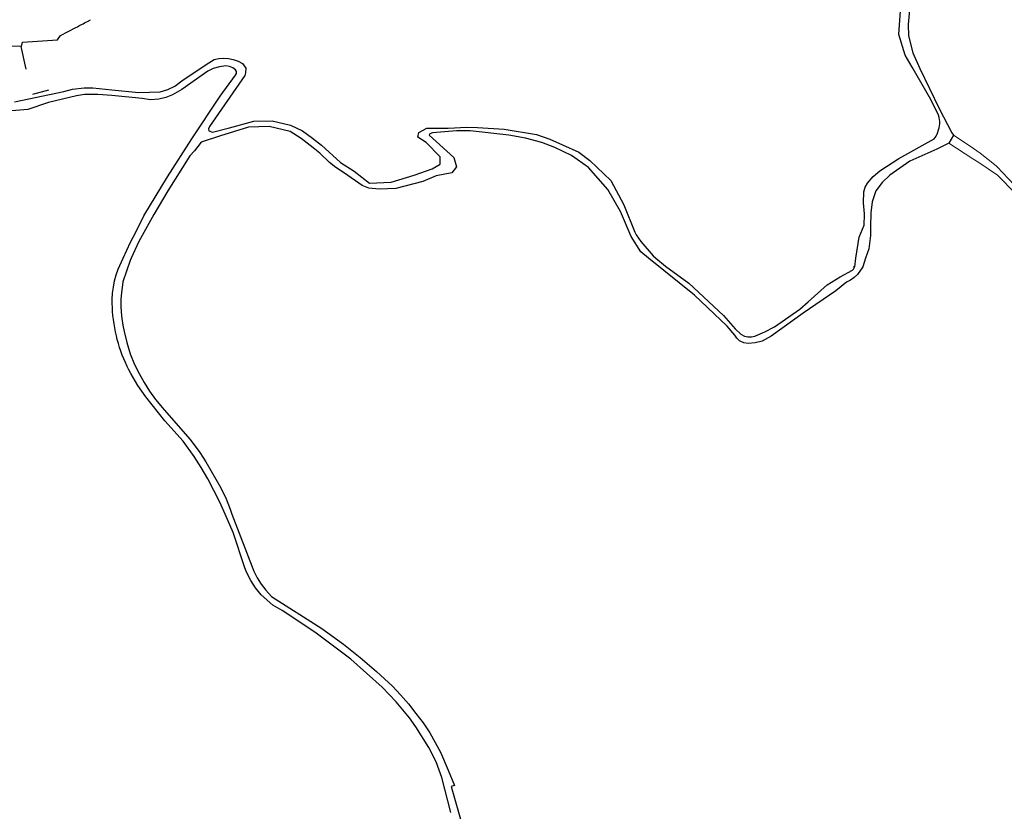
# Model space of a CAD drawing. Units: inches. Extents: x 586773 to 591398, y 4794521 to 4798846.
# Drawn here: x 589452 to 589836, y 4796674 to 4796983 of the extents above; entities that cross this region are included whole.
import ezdxf

# ---------------------------------------------------------------- set-up
doc = ezdxf.new("R2010")
doc.units = ezdxf.units.IN
doc.header["$MEASUREMENT"] = 0
doc.layers.add('Contorno', color=8, linetype='Continuous')

msp = doc.modelspace()

# ---------------------------------------------------------------- linework, layer by layer
at = {"layer": 'Contorno'}
for points in [[(589847.2899, 4797017.91), (589836.1899, 4797019.4), (589828.2899, 4797019.56), (589824.6699, 4797019.32), (589821.0799, 4797018.87), (589817.5099, 4797018.23), (589813.9899, 4797017.38), (589808.6999, 4797015.69), (589806.4899, 4797014.98), (589802.3799, 4797012.92), (589800.8599, 4797009.18), (589799.6799, 4796992.8), (589798.6699, 4796981.46), (589798.7599, 4796976.99), (589800.4199, 4796970.37), (589803.1399, 4796964.16), (589810.7399, 4796948.59), (589815.7199, 4796939.08), (589816.2999, 4796938.18), (589814.5436, 4796935.121)], [(589449.6299, 4796951.15), (589468.8899, 4796955.23), (589472.1999, 4796956.12), (589476.7499, 4796956.71), (589480.1799, 4796956.7), (589487.5799, 4796955.95), (589498.1099, 4796954.89), (589506.4999, 4796955.16), (589509.4499, 4796956), (589512.2199, 4796957.32), (589515.4999, 4796959.75), (589525.4899, 4796966.42), (589527.6399, 4796967.67), (589529.4399, 4796968.11), (589531.2899, 4796968.26), (589533.1399, 4796968.13), (589535.0599, 4796967.73), (589536.9099, 4796967.06), (589538.6499, 4796966.15), (589539.9099, 4796964.38), (589539.8299, 4796962.51), (589539.4999, 4796961.46), (589525.7699, 4796941.56), (589525.4099, 4796940.72), (589525.5099, 4796939.82), (589526.9399, 4796939.4), (589533.5299, 4796941.03), (589543.0099, 4796943.67), (589550.2799, 4796943.76), (589557.3799, 4796942.12), (589562.0999, 4796939.85), (589565.9899, 4796936.96), (589569.4999, 4796934.28), (589576.9299, 4796927.51), (589582.2999, 4796924.11), (589588.2899, 4796919.5), (589596.7439, 4796919.8804), (589605.6535, 4796922.5967), (589612.7159, 4796925.0957), (589615.8669, 4796926.8342), (589615.8669, 4796929.6591), (589610.3256, 4796935.3091), (589607.1746, 4796937.3735), (589607.5006, 4796939.2206), (589610.6728, 4796940.9649), (589611.8399, 4796940.89), (589619.0299, 4796940.94), (589626.3099, 4796941.27), (589630.4699, 4796941.24), (589640.8499, 4796940.47), (589653.4699, 4796938.39), (589658.6499, 4796936.62), (589663.6299, 4796934.35), (589669.9999, 4796931.53), (589674.3299, 4796928.24), (589682.4499, 4796920.54), (589687.6199, 4796910.93), (589691.9499, 4796900.26), (589692.4399, 4796899.3), (589694.1999, 4796896.66), (589699.0099, 4796891.07), (589700.1499, 4796890.12), (589703.8299, 4796887.07), (589713.0099, 4796880.4), (589726.5499, 4796867.77), (589731.0299, 4796862.55), (589733.2299, 4796860.5), (589734.7499, 4796859.69), (589736.0599, 4796859.38), (589737.3999, 4796859.36), (589738.7199, 4796859.63), (589742.6899, 4796861.31), (589746.4699, 4796863.39), (589756.3499, 4796870.21), (589759.5499, 4796873.1), (589766.9905, 4796879.6949), (589772.1475, 4796882.875), (589776.9499, 4796885.52), (589777.3299, 4796885.87), (589777.5199, 4796886.35), (589777.4699, 4796886.87), (589777.7499, 4796886.82), (589778.2599, 4796890.12), (589779.5399, 4796898.34), (589781.5099, 4796903.07), (589781.5599, 4796907.22), (589781.5599, 4796907.42), (589781.1999, 4796911.75), (589781.3599, 4796916.07), (589781.8499, 4796917.86), (589782.7499, 4796919.48), (589784.9899, 4796922.04), (589787.6299, 4796924.2), (589795.0199, 4796929.11), (589808.7899, 4796936.69), (589809.5299, 4796937.8), (589810.0899, 4796938.96), (589810.4499, 4796940.24), (589810.7099, 4796941.03), (589810.8899, 4796941.84), (589810.9799, 4796942.67), (589810.9799, 4796943.5), (589810.8899, 4796944.33), (589810.7199, 4796945.14), (589810.4599, 4796945.93), (589807.5499, 4796952.08), (589800.1599, 4796964.76), (589797.5299, 4796969.39), (589794.9799, 4796977.51), (589796.1499, 4796994.13)], [(589452.1142, 4796972.7728), (589452.2691, 4796972.7669), (589452.7176, 4796974.4478), (589466.3889, 4796975.3858), (589467.5647, 4796977.1315), (589473.5763, 4796980.2481), (589474.1372, 4796980.5388), (589474.698, 4796980.8297), (589475.2589, 4796981.1204), (589475.8199, 4796981.4112), (589476.3808, 4796981.702), (589476.9416, 4796981.9928), (589477.5025, 4796982.2836), (589478.0635, 4796982.5744), (589479.2649, 4796983.1973)], [(589452.1142, 4796972.7728), (589440.1264, 4796973.2313)], [(589452.1142, 4796972.7728), (589454.0287, 4796963.9877)], [(589619.9899, 4796673.65), (589616.4899, 4796687.36), (589615.4899, 4796690.13), (589614.3199, 4796693.38), (589611.4099, 4796699.07), (589606.2999, 4796707.16), (589603.8499, 4796710.62), (589598.6999, 4796716.83), (589593.1399, 4796722.66), (589580.9099, 4796733.57), (589566.8799, 4796744.1), (589554.0999, 4796752.59), (589550.5199, 4796754.62), (589545.8999, 4796758.68), (589543.7599, 4796761.36), (589541.9199, 4796764.24), (589540.3799, 4796767.3), (589539.6099, 4796769.21), (589534.9399, 4796782.96), (589531.8399, 4796790.13), (589529.7399, 4796794.81), (589527.4799, 4796799.41), (589525.0699, 4796803.94), (589522.5199, 4796808.38), (589519.8199, 4796812.74), (589515.4199, 4796818.71), (589508.3599, 4796826.63), (589500.9099, 4796835.95), (589497.7499, 4796840.37), (589495.0299, 4796845.07), (589494.2899, 4796846.48), (589493.5899, 4796847.9), (589492.9199, 4796849.34), (589492.2999, 4796850.8), (589491.7099, 4796852.28), (589491.1599, 4796853.77), (589490.6499, 4796855.28), (589490.1799, 4796856.8), (589489.7499, 4796858.33), (589489.3699, 4796859.87), (589489.0199, 4796861.43), (589488.7199, 4796862.99), (589488.4599, 4796864.55), (589488.2399, 4796866.13), (589488.0599, 4796867.71), (589487.9199, 4796869.29), (589487.8299, 4796870.88), (589487.7799, 4796872.47), (589487.7699, 4796874.06), (589487.9099, 4796876.48), (589488.2099, 4796878.88), (589488.6899, 4796881.26), (589489.3199, 4796883.6), (589490.1199, 4796885.89), (589492.0499, 4796890.13), (589494.8999, 4796896.4), (589496.9299, 4796900.36), (589500.1699, 4796906.66), (589509.2999, 4796921.85), (589518.8699, 4796936.77), (589529.8999, 4796953.45), (589535.9599, 4796961.62), (589536.2499, 4796962.3), (589536.2499, 4796963.03), (589535.9599, 4796963.71), (589534.8299, 4796964.54), (589533.5299, 4796965.06), (589532.1399, 4796965.23), (589529.6399, 4796964.93), (589527.2299, 4796964.18), (589525.1499, 4796963.12), (589514.9999, 4796956.08), (589511.2699, 4796953.95), (589508.7199, 4796952.86), (589506.0299, 4796952.2), (589502.7199, 4796952.01), (589499.4399, 4796952.49), (589487.5799, 4796953.61), (589482.1899, 4796954.12), (589476.9099, 4796954.01), (589473.7799, 4796953.5), (589462.8799, 4796950.93), (589454.7899, 4796948.25), (589448.5943, 4796947.6943)], [(589462.8889, 4796955.7734), (589456.5694, 4796954.1076)], [(589814.5436, 4796935.121), (589809.8599, 4796932.72), (589799.2499, 4796928.07), (589791.4699, 4796922.58), (589788.5499, 4796919.69), (589786.0199, 4796916.45), (589784.5499, 4796912.15), (589784.0799, 4796907.8), (589784.0299, 4796906.88), (589783.8799, 4796903.42), (589783.9599, 4796899.04), (589783.2399, 4796893.73), (589782.0299, 4796890.12), (589780.9099, 4796886.78), (589778.9199, 4796883.79), (589777.6099, 4796882.55), (589776.1199, 4796881.53), (589774.4999, 4796880.74), (589770.4199, 4796877.35), (589757.6599, 4796868.68), (589745.1299, 4796859.68), (589741.5899, 4796857.77), (589738.9399, 4796857.07), (589736.2099, 4796856.76), (589734.4199, 4796857.05), (589732.7899, 4796857.86), (589731.7199, 4796858.84), (589730.9199, 4796860.06), (589727.9299, 4796863.53), (589715.1399, 4796875.66), (589697.2699, 4796890.12), (589694.1999, 4796892.6), (589690.4199, 4796898.66), (589686.2299, 4796908.32), (589681.2799, 4796916.9), (589673.8299, 4796925.58), (589667.1399, 4796930.21), (589660.6799, 4796933.34), (589655.5899, 4796935.3), (589649.2099, 4796937), (589642.7199, 4796938.24), (589627.5699, 4796939.85), (589622.2199, 4796939.81), (589612.8199, 4796939.14), (589611.7699, 4796938.68), (589611.5999, 4796938.24), (589621.2199, 4796929.5), (589622.1688, 4796925.8563), (589620.4303, 4796923.4659), (589614.3457, 4796922.2707), (589609.0217, 4796920.0977), (589598.4824, 4796917.3813), (589591.9632, 4796917.0554), (589587.943, 4796917.49), (589585.4099, 4796918.55), (589578.5099, 4796923.36), (589575.0499, 4796925.57), (589572.6599, 4796927.5), (589568.8999, 4796931.14), (589566.2299, 4796933.23), (589561.5999, 4796936.93), (589557.2699, 4796939.64), (589549.0399, 4796941.56), (589540.9799, 4796941.33), (589529.9999, 4796937.89), (589522.4999, 4796935.41), (589519.8699, 4796932.09), (589518.0999, 4796930.11), (589509.4499, 4796916.42), (589504.0099, 4796907.16), (589501.9999, 4796903.74), (589498.1799, 4796896.59), (589495.2199, 4796890.13), (589494.7999, 4796889.22), (589491.9699, 4796880.88), (589491.3399, 4796876.62), (589491.1899, 4796874.1), (589491.1799, 4796871.57), (589491.2899, 4796869.05), (589491.5499, 4796866.53), (589491.9299, 4796864.03), (589492.4499, 4796861.56), (589493.4599, 4796857.15), (589494.8099, 4796852.84), (589496.4799, 4796848.64), (589498.2499, 4796845.07), (589500.1999, 4796841.6), (589502.3399, 4796838.25), (589504.6599, 4796835.01), (589507.9899, 4796830.91), (589518.2099, 4796819.3), (589522.0199, 4796814.2), (589524.2999, 4796810.62), (589530.2199, 4796800.41), (589532.2196, 4796796.1595), (589533.7899, 4796792.08), (589534.5099, 4796790.13), (589543.1299, 4796767.91), (589544.4399, 4796765.28), (589545.9799, 4796762.79), (589547.7599, 4796760.46), (589550.0099, 4796758.05), (589569.5799, 4796745.52), (589578.0699, 4796739.42), (589584.6599, 4796734.2), (589591.0299, 4796728.73), (589597.1699, 4796723), (589600.3599, 4796719.57), (589603.4299, 4796716.03), (589606.3599, 4796712.37), (589609.1699, 4796708.62), (589611.8299, 4796704.76), (589615.9599, 4796697.27), (589618.9399, 4796690.13), (589621.4199, 4796684.18), (589620.1099, 4796683.82), (589625.3499, 4796665.55)]]:
    msp.add_lwpolyline(points, dxfattribs=at)
at = {"layer": 'Contorno', "lineweight": 0}
for points in [[(589814.5436, 4796935.121), (589816.3028, 4796938.1801), (589822.8056, 4796933.8494), (589826.7758, 4796931.2053), (589832.9687, 4796926.2514), (589833.4445, 4796925.8707), (589840.0129, 4796918.8331), (589850.6469, 4796911.7954), (589854.512, 4796910.4984), (589857.0116, 4796909.135), (589865.4614, 4796904.526), (589869.8119, 4796902.153), (589871.9223, 4796901.0019), (589880.269, 4796895.0696), (589884.1555, 4796891.2913), (589884.1555, 4796890.358), (589884.1555, 4796887.8742), (589883.0081, 4796882.3931), (589879.2889, 4796875.5007), (589878.4584, 4796873.9617), (589877.5358, 4796872.2212), (589875.6508, 4796867.495), (589875.8339, 4796866.3502), (589876.4591, 4796864.5621)], [(589870.6269, 4796866.2387), (589872.5089, 4796870.0634), (589875.305, 4796875.5385), (589879.2076, 4796882.4947), (589880.8713, 4796885.7314), (589880.9431, 4796890.6937), (589877.4008, 4796895.0358), (589872.4162, 4796898.165), (589866.4722, 4796901.8127), (589865.1387, 4796902.5352), (589853.3359, 4796908.9308), (589847.2552, 4796910.5098), (589845.5307, 4796910.6547), (589840.6178, 4796915.3794), (589833.59, 4796922.53), (589826.31, 4796927.51), (589823.8595, 4796928.9625), (589814.5436, 4796935.121)]]:
    msp.add_lwpolyline(points, dxfattribs=at)

doc.saveas('drawing.dxf')
